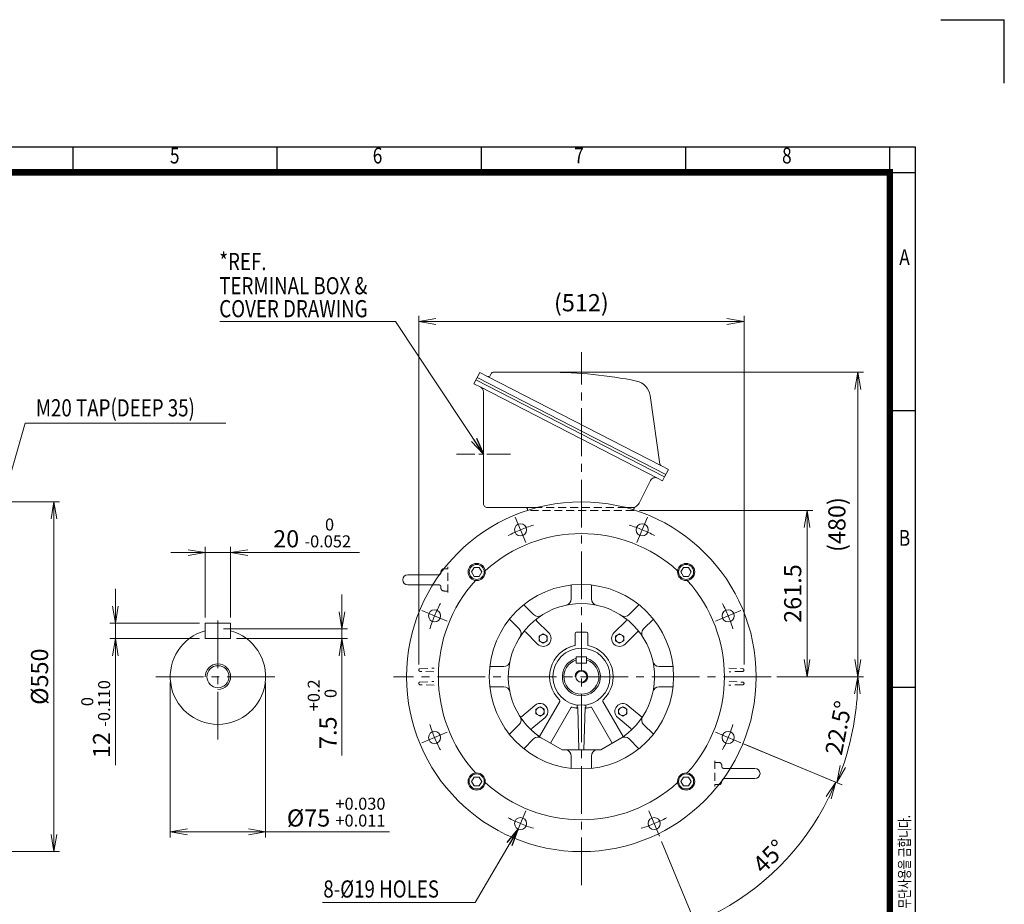
# Model space of a CAD drawing. Units: millimetres. Extents: x 0 to 2970, y 0 to 2100.
# Drawn here: x 1421 to 2970, y 709 to 2100 of the extents above; entities that cross this region are included whole.
import ezdxf
from ezdxf.enums import TextEntityAlignment as Align

# ---------------------------------------------------------------- set-up
doc = ezdxf.new("R2010")
doc.units = ezdxf.units.MM
doc.header["$LTSCALE"] = 100
doc.linetypes.add('CENTER2', pattern=[1.125, 0.75, -0.125, 0.125, -0.125])
doc.linetypes.add('HIDDEN2', pattern=[0.1875, 0.125, -0.0625])
doc.layers.get('0').update_dxf_attribs({"linetype": 'CONTINUOUS', "lineweight": 30})
doc.layers.get('DEFPOINTS').update_dxf_attribs({"linetype": 'CONTINUOUS'})
for name, color, linetype, lineweight in [('CENTER LINE', 1, 'CENTER2', 9), ('DIMENSION LINE', 2, 'CONTINUOUS', 13), ('HIDDEN OUTLINE', 2, 'HIDDEN2', 20), ('OUTLINE', 3, 'CONTINUOUS', 20), ('외형선', 3, 'CONTINUOUS', 20)]:
    doc.layers.add(name, color=color, linetype=linetype, lineweight=lineweight)
doc.styles.add('ROMANS', font='romans.shx', dxfattribs={"width": 0.7, "height": 3.5, "bigfont": 'whgtxt.shx'})
doc.styles.get("Standard").update_dxf_attribs({"font": 'romans.shx', "width": 0.8, "bigfont": 'whgtxt.shx'})
doc.dimstyles.get("Standard").update_dxf_attribs({"dimscale": 9, "dimtxt": 3, "dimasz": 3, "dimexe": 1, "dimexo": 1, "dimgap": 1, "dimtad": 1, "dimdec": 1, "dimzin": 9, "dimdsep": 46, "dimtxsty": 'Standard', "dimblk": 'OPEN', "dimcen": 0, "dimclrd": 256, "dimclre": 256, "dimclrt": 7, "dimadec": 1, "dimazin": 2, "dimtfac": 1, "dimtdec": 1, "dimtmove": 0, "dimatfit": 3, "dimldrblk": 'OPEN', "dimfxl": 0, "dimtolj": 1, "dimtzin": 0, "dimlwd": 9, "dimlwe": 9, "dimarcsym": 0})

# ---------------------------------------------------------------- blocks, each defined once
blk = doc.blocks.new('HS_A4양식_S_L(210X297MM)')
at = {"color": 0}
for p, q in [((18, 190), (283, 190)), ((283, 190), (283, 14)), ((283, 148.5), (279, 148.5)), ((283, 105), (279, 105))]:
    blk.add_line(p, q, dxfattribs=at)
for p, q in [((150.5, 186), (150.5, 190)), ((182.62, 186), (182.62, 190)), ((214.75, 186), (214.75, 190)), ((246.88, 186), (246.88, 190)), ((279, 186.04), (279, 190)), ((18, 186), (283, 186)), ((279, 186.04), (279, 14))]:
    blk.add_line(p, q)
at = {"color": 3, "const_width": 1}
blk.add_lwpolyline([(22, 18), (279, 18), (279, 186), (22, 186), (22, 17.5)], dxfattribs=at)
at = {"style": 'ROMANS', "width": 0.8}
for s, p in [('5', (166.48, 188.32)), ('6', (198.39, 188.32)), ('7', (230.08, 188.32)), ('8', (262.79, 188.32)), ('A', (281.3, 172.34)), ('B', (281.3, 128.2))]:
    blk.add_text(s, height=2.5, dxfattribs=at).set_placement(p, align=Align.MIDDLE)
at = {"style": 'ROMANS', "width": 0.7}
blk.add_text('이 도면상에 표시된 정보는 (주)효성의 소유이며 당사의 사전 서면동의 없이 무단사용을 금합니다.', height=1.75, rotation=90, dxfattribs=at).set_placement((282.18, 19.25))
blk = doc.blocks.new('_Open')
at = {"color": 0, "linetype": 'ByBlock', "lineweight": -2}
for p, q in [((-1, 0.167), (0, 0)), ((-1, -0.167), (0, 0)), ((0, 0), (-1, 0))]:
    blk.add_line(p, q, dxfattribs=at)
blk = doc.blocks.new('*D5')
at = {"layer": 'DEFPOINTS', "color": 0, "transparency": 16777216}
for p in [(1657.8, 1067), (1807.8, 1067), (1807.8, 823)]:
    blk.add_point(p, dxfattribs=at)
at = {"layer": 'DIMENSION LINE', "lineweight": 9, "transparency": 16777216}
for p, q in [((1657.8, 1058), (1657.8, 814)), ((1807.8, 1058), (1807.8, 814)), ((1684.8, 823), (1780.8, 823)), ((1807.8, 823), (2002.8, 823))]:
    blk.add_line(p, q, dxfattribs=at)
at = {"layer": 'DIMENSION LINE', "lineweight": 9, "transparency": 16777216, "xscale": 27, "yscale": 27, "zscale": 27, "rotation": 180}
blk.add_blockref('_Open', (1657.8, 823), dxfattribs=at)
at = {"layer": 'DIMENSION LINE', "lineweight": 9, "transparency": 16777216, "xscale": 27, "yscale": 27, "zscale": 27}
blk.add_blockref('_Open', (1807.8, 823), dxfattribs=at)
at = {"layer": 'DIMENSION LINE', "color": 7, "transparency": 16777216, "insert": (1918.8, 854), "char_height": 27, "attachment_point": 5}
blk.add_mtext('%%C75 {\\Fromans|c129;\\H0.7x;\\S+0.030^ +0.011;}', dxfattribs=at)
blk = doc.blocks.new('*D6')
at = {"layer": 'DEFPOINTS', "color": 0, "transparency": 16777216}
for p in [(1732.8, 1142), (1752.8, 1127), (1927.8, 1127)]:
    blk.add_point(p, dxfattribs=at)
at = {"layer": 'DIMENSION LINE', "lineweight": 9, "transparency": 16777216}
for p, q in [((1927.8, 1169), (1927.8, 1196)), ((1741.8, 1142), (1936.8, 1142)), ((1927.8, 1142), (1927.8, 1127)), ((1761.8, 1127), (1936.8, 1127)), ((1927.8, 1100), (1927.8, 943))]:
    blk.add_line(p, q, dxfattribs=at)
at = {"layer": 'DIMENSION LINE', "lineweight": 9, "transparency": 16777216, "xscale": 27, "yscale": 27, "zscale": 27}
for p, rotation in [((1927.8, 1142), 270), ((1927.8, 1127), 90)]:
    blk.add_blockref('_Open', p, dxfattribs=dict(at, rotation=rotation))
at = {"layer": 'DIMENSION LINE', "color": 7, "transparency": 16777216, "insert": (1896.8, 1008), "char_height": 27, "attachment_point": 5, "rotation": 90}
blk.add_mtext('7.5 {\\Fromans|c129;\\H0.7x;\\S+0.2^  0;}', dxfattribs=at)
blk = doc.blocks.new('*D7')
at = {"layer": 'DEFPOINTS', "color": 0, "transparency": 16777216}
for p in [(1712.8, 1151), (1571.6, 1127), (1712.8, 1127)]:
    blk.add_point(p, dxfattribs=at)
at = {"layer": 'DIMENSION LINE', "lineweight": 9, "transparency": 16777216}
for p, q in [((1571.6, 1178), (1571.6, 1205)), ((1703.8, 1151), (1562.6, 1151)), ((1571.6, 1151), (1571.6, 1127)), ((1703.8, 1127), (1562.6, 1127)), ((1571.6, 1100), (1571.6, 927.6))]:
    blk.add_line(p, q, dxfattribs=at)
at = {"layer": 'DIMENSION LINE', "lineweight": 9, "transparency": 16777216, "xscale": 27, "yscale": 27, "zscale": 27}
for p, rotation in [((1571.6, 1151), 270), ((1571.6, 1127), 90)]:
    blk.add_blockref('_Open', p, dxfattribs=dict(at, rotation=rotation))
at = {"layer": 'DIMENSION LINE', "color": 7, "transparency": 16777216, "insert": (1540.5, 1000.3), "char_height": 27, "attachment_point": 5, "rotation": 90}
blk.add_mtext('12 {\\Fromans|c129;\\H0.7x;\\S 0^ -0.110;}', dxfattribs=at)
blk = doc.blocks.new('*D8')
at = {"layer": 'DEFPOINTS', "color": 0, "transparency": 16777216}
for p in [(1752.8, 1262), (1712.8, 1151), (1752.8, 1151)]:
    blk.add_point(p, dxfattribs=at)
at = {"layer": 'DIMENSION LINE', "lineweight": 9, "transparency": 16777216}
for p, q in [((1712.8, 1160), (1712.8, 1271)), ((1752.8, 1160), (1752.8, 1271)), ((1685.8, 1262), (1658.8, 1262)), ((1712.8, 1262), (1752.8, 1262)), ((1779.8, 1262), (1955.3, 1262))]:
    blk.add_line(p, q, dxfattribs=at)
at = {"layer": 'DIMENSION LINE', "lineweight": 9, "transparency": 16777216, "xscale": 27, "yscale": 27, "zscale": 27}
blk.add_blockref('_Open', (1712.8, 1262), dxfattribs=at)
at = {"layer": 'DIMENSION LINE', "lineweight": 9, "transparency": 16777216, "xscale": 27, "yscale": 27, "zscale": 27, "rotation": 180}
blk.add_blockref('_Open', (1752.8, 1262), dxfattribs=at)
at = {"layer": 'DIMENSION LINE', "color": 7, "transparency": 16777216, "insert": (1881, 1293), "char_height": 27, "attachment_point": 5}
blk.add_mtext('20 {\\Fromans|c129;\\H0.7x;\\S 0^ -0.052;}', dxfattribs=at)
blk = doc.blocks.new('*D11')
at = {"layer": 'DEFPOINTS', "color": 0, "transparency": 16777216}
for p in [(1174.7, 1342), (1474.7, 1342), (1174.7, 792)]:
    blk.add_point(p, dxfattribs=at)
at = {"layer": 'DIMENSION LINE', "lineweight": 9, "transparency": 16777216}
for p, q in [((1183.7, 1342), (1483.7, 1342)), ((1474.7, 819), (1474.7, 1315)), ((1183.7, 792), (1483.7, 792))]:
    blk.add_line(p, q, dxfattribs=at)
at = {"layer": 'DIMENSION LINE', "lineweight": 9, "transparency": 16777216, "xscale": 27, "yscale": 27, "zscale": 27}
for p, rotation in [((1474.7, 1342), 90), ((1474.7, 792), 270)]:
    blk.add_blockref('_Open', p, dxfattribs=dict(at, rotation=rotation))
at = {"layer": 'DIMENSION LINE', "color": 7, "transparency": 16777216, "insert": (1452.2, 1067), "char_height": 27, "attachment_point": 5, "rotation": 90}
blk.add_mtext('\\A1;%%C550', dxfattribs=at)
blk = doc.blocks.new('*D56')
at = {"layer": 'DEFPOINTS', "color": 0, "transparency": 16777216}
for p in [(2387.1, 1328.5), (2659.6, 1328.5), (2603.1, 1067)]:
    blk.add_point(p, dxfattribs=at)
at = {"layer": 'DIMENSION LINE', "lineweight": 9, "transparency": 16777216}
for p, q in [((2396.1, 1328.5), (2668.6, 1328.5)), ((2659.6, 1094), (2659.6, 1301.5)), ((2612.1, 1067), (2668.6, 1067))]:
    blk.add_line(p, q, dxfattribs=at)
at = {"layer": 'DIMENSION LINE', "lineweight": 9, "transparency": 16777216, "xscale": 27, "yscale": 27, "zscale": 27}
for p, rotation in [((2659.6, 1328.5), 90), ((2659.6, 1067), 270)]:
    blk.add_blockref('_Open', p, dxfattribs=dict(at, rotation=rotation))
at = {"layer": 'DIMENSION LINE', "color": 7, "transparency": 16777216, "insert": (2637.1, 1197.7), "char_height": 27, "attachment_point": 5, "rotation": 90}
blk.add_mtext('\\A1;\\A1;261.5', dxfattribs=at)
blk = doc.blocks.new('*D57')
at = {"layer": 'DEFPOINTS', "color": 0, "transparency": 16777216}
for p in [(2560.5, 1625.5), (2048.8, 1077.4), (2560.5, 1077.4)]:
    blk.add_point(p, dxfattribs=at)
at = {"layer": 'DIMENSION LINE', "lineweight": 9, "transparency": 16777216}
for p, q in [((2048.8, 1086.4), (2048.8, 1634.5)), ((2560.5, 1086.4), (2560.5, 1634.5)), ((2075.8, 1625.5), (2533.5, 1625.5))]:
    blk.add_line(p, q, dxfattribs=at)
at = {"layer": 'DIMENSION LINE', "lineweight": 9, "transparency": 16777216, "xscale": 27, "yscale": 27, "zscale": 27, "rotation": 180}
blk.add_blockref('_Open', (2048.8, 1625.5), dxfattribs=at)
at = {"layer": 'DIMENSION LINE', "lineweight": 9, "transparency": 16777216, "xscale": 27, "yscale": 27, "zscale": 27}
blk.add_blockref('_Open', (2560.5, 1625.5), dxfattribs=at)
at = {"layer": 'DIMENSION LINE', "color": 7, "transparency": 16777216, "insert": (2304.6, 1655), "char_height": 27, "attachment_point": 5}
blk.add_mtext('\\A1;(512)', dxfattribs=at)
blk = doc.blocks.new('*D58')
at = {"layer": 'DEFPOINTS', "color": 0, "transparency": 16777216}
for p in [(2165.7, 1545.8), (2603.1, 1067), (2739.6, 1067)]:
    blk.add_point(p, dxfattribs=at)
at = {"layer": 'DIMENSION LINE', "lineweight": 9, "transparency": 16777216}
for p, q in [((2174.7, 1545.8), (2748.6, 1545.8)), ((2739.6, 1518.8), (2739.6, 1094)), ((2612.1, 1067), (2748.6, 1067))]:
    blk.add_line(p, q, dxfattribs=at)
at = {"layer": 'DIMENSION LINE', "lineweight": 9, "transparency": 16777216, "xscale": 27, "yscale": 27, "zscale": 27}
for p, rotation in [((2739.6, 1545.8), 90), ((2739.6, 1067), 270)]:
    blk.add_blockref('_Open', p, dxfattribs=dict(at, rotation=rotation))
at = {"layer": 'DIMENSION LINE', "color": 7, "transparency": 16777216, "insert": (2710.1, 1306.2), "char_height": 27, "attachment_point": 5, "rotation": 90}
blk.add_mtext('(480)', dxfattribs=at)
blk = doc.blocks.new('*D59')
at = {"layer": 'DEFPOINTS', "color": 0, "transparency": 16777216}
for p in [(2009.1, 1067), (2603.1, 1067), (2521.3, 977.2), (2549.9, 965.3), (2724.8, 954.4)]:
    blk.add_point(p, dxfattribs=at)
at = {"layer": 'DIMENSION LINE', "lineweight": 9, "transparency": 16777216}
for p, q in [((2612.1, 1067), (2748.6, 1067)), ((2558.2, 961.9), (2714.8, 897))]:
    blk.add_line(p, q, dxfattribs=at)
blk.add_arc((2304.6, 1067), 435, 341.0569, 356.4431, dxfattribs=at)
at = {"layer": 'DIMENSION LINE', "lineweight": 9, "transparency": 16777216, "xscale": 27, "yscale": 27, "zscale": 27}
for p, rotation in [((2739.6, 1067), 88.22156956129533), ((2706.5, 900.5), 249.2784304387042)]:
    blk.add_blockref('_Open', p, dxfattribs=dict(at, rotation=rotation))
at = {"layer": 'DIMENSION LINE', "color": 7, "transparency": 16777216, "insert": (2709.2, 986.5), "char_height": 27, "attachment_point": 5, "rotation": 78.75}
blk.add_mtext('\\A1;22.5°', dxfattribs=at)
blk = doc.blocks.new('A$C42CF6A7D')
at = {"layer": 'OUTLINE'}
blk.add_lwpolyline([(4, -7), (8.1, 0), (4, 7), (-4, 7), (-8.1, 0), (-4, -7)], close=True, dxfattribs=at)
for radius in [13.5, 11.8]:
    blk.add_circle((0, 0), radius, dxfattribs=at)
blk = doc.blocks.new('*D60')
at = {"layer": 'DEFPOINTS', "color": 0, "transparency": 16777216}
for p in [(2515.7, 979.5), (2555.6, 963), (2410.9, 855.9), (2427.4, 816), (2576.1, 733.4)]:
    blk.add_point(p, dxfattribs=at)
at = {"layer": 'DIMENSION LINE', "lineweight": 9, "transparency": 16777216}
for p, q in [((2563.9, 959.6), (2713.2, 897.7)), ((2430.9, 807.7), (2487.2, 671.8))]:
    blk.add_line(p, q, dxfattribs=at)
blk.add_arc((2327.4, 1057.5), 408.5, 296.2874, 333.7126, dxfattribs=at)
at = {"layer": 'DIMENSION LINE', "lineweight": 9, "transparency": 16777216, "xscale": 27, "yscale": 27, "zscale": 27}
for p, rotation in [((2704.9, 901.2), 65.60628431263389), ((2483.8, 680.1), 204.3937156873665)]:
    blk.add_blockref('_Open', p, dxfattribs=dict(at, rotation=rotation))
at = {"layer": 'DIMENSION LINE', "color": 7, "transparency": 16777216, "insert": (2600.4, 784.5), "char_height": 27, "attachment_point": 5, "rotation": 45}
blk.add_mtext('\\A1;45°', dxfattribs=at)
blk = doc.blocks.new('A$C4D397C67')
at = {"layer": 'OUTLINE'}
for p, q in [((-6.499997, -3.752775), (-6.499998, 3.752771)), ((-6.499997, 3.752778), (-0.000003, 7.505552)), ((-0.000001, 7.505549), (6.499998, 3.752774)), ((6.5, 3.75277), (6.5, -3.752777)), ((0.000001, -7.505549), (-6.499996, -3.752774)), ((6.499998, -3.752778), (0, -7.505554))]:
    blk.add_line(p, q, dxfattribs=at)
blk.add_circle((0, 0), 6.5, dxfattribs=at)
blk = doc.blocks.new('A$C139B3026')
at = {"layer": 'DIMENSION LINE'}
blk.add_arc((0, 0), 10, 270, 180, dxfattribs=at)
at = {"layer": 'OUTLINE'}
for p, q in [((-8, 31.5), (-8, 21.5)), ((-8, 31.5), (8, 31.5)), ((8, 31.5), (8, 21.5)), ((-8, 21.5), (8, 21.5))]:
    blk.add_line(p, q, dxfattribs=at)
blk.add_circle((0, 0), 8.65, dxfattribs=at)
for radius, start, end in [(30, 105.466, 74.534), (27.5, 106.9124, 73.0876)]:
    blk.add_arc((0, 0), radius, start, end, dxfattribs=at)

msp = doc.modelspace()

# ---------------------------------------------------------------- linework, layer by layer
for p in [(2870, 2100), (2970, 2000)]:
    msp.add_line(p, (2970, 2100))
at = {"layer": 'CENTER LINE'}
for p, q in [((2304.64, 738.95), (2304.64, 1577.18)), ((2217.23, 1277.98), (2200.7, 1317.87)), ((2392.04, 1277.98), (2408.57, 1317.87)), ((1732.8, 967.98), (1732.8, 1165.93)), ((2093.61, 1154.36), (2053.72, 1170.89)), ((2515.66, 1154.36), (2555.55, 1170.89)), ((1635.01, 1066.95), (1830.6, 1066.95)), ((2603.09, 1066.95), (2009.09, 1066.95)), ((2093.61, 979.54), (2053.72, 963.02)), ((2515.66, 979.54), (2555.55, 963.02)), ((2217.23, 855.93), (2200.7, 816.04)), ((2410.93, 855.93), (2427.45, 816.04))]:
    msp.add_line(p, q, dxfattribs=at)
at = {"layer": 'CENTER LINE', "ltscale": 0.5}
msp.add_line((2193.27, 1416.95), (2108, 1416.95), dxfattribs=at)
at = {"layer": 'CENTER LINE'}
for centre, start, end in [((2304.64, 1066.95), 107.55025, 117.44975), ((2304.64, 1066.95), 62.55025, 72.44975), ((2304.64, 1066.95), 152.55025, 162.44975), ((2304.64, 1066.95), 17.55025, 27.44975), ((2304.64, 1066.95), 197.55025, 207.44975), ((2304.64, 1066.95), 332.55025, 342.44975), ((2304.64, 1066.95), 242.55025, 252.44975), ((2323.52, 1066.95), 287.55025, 297.44975)]:
    msp.add_arc(centre, 250, start, end, dxfattribs=at)
at = {"layer": 'DIMENSION LINE'}
msp.add_line((2080.64, 1211.21), (2070.51, 1211.21), dxfattribs=at)
msp.add_arc((1732.8, 1066.95), 20, 270, 180, dxfattribs=at)
at = {"layer": 'HIDDEN OUTLINE'}
for p, q in [((2374.41, 1332.95), (2234.86, 1332.95)), ((2387.12, 1328.45), (2219.64, 1328.45)), ((2094.64, 1199.21), (2094.64, 1239.48)), ((2083.64, 1230.21), (2083.64, 1230.61)), ((2083.64, 1208.21), (2083.64, 1206.71)), ((2088.64, 1201.71), (2094.64, 1201.71)), ((2050.7, 1079.52), (2072.92, 1080.3)), ((2072.3, 1074.63), (2050.7, 1075.38)), ((2536.35, 1080.3), (2558.57, 1079.52)), ((2558.57, 1075.38), (2536.97, 1074.63)), ((2050.7, 1058.52), (2072.3, 1059.27)), ((2072.92, 1053.61), (2050.7, 1054.38)), ((2558.57, 1054.38), (2536.35, 1053.61)), ((2536.97, 1059.27), (2558.57, 1058.52)), ((2514.64, 934.7), (2514.64, 894.42)), ((2520.64, 932.2), (2514.64, 932.2)), ((2525.64, 925.7), (2525.64, 927.2)), ((2528.64, 922.7), (2538.76, 922.7)), ((2514.64, 897.2), (2520.99, 897.2))]:
    msp.add_line(p, q, dxfattribs=at)
for centre, radius, start, end in [((2080.64, 1230.21), 3, 280.70047, 0), ((2080.64, 1208.21), 3, 0, 90), ((2088.64, 1206.71), 5, 180, 270), ((2050.77, 1077.52), 2, 92, 180), ((2050.77, 1077.38), 2, 180, 268), ((2558.5, 1077.52), 2, 0, 88), ((2558.5, 1077.38), 2, 272, 0), ((2050.77, 1056.52), 2, 92, 180), ((2050.77, 1056.38), 2, 180, 268), ((2558.5, 1056.52), 2, 0, 88), ((2558.5, 1056.38), 2, 272, 0), ((2520.64, 927.2), 5, 0, 90), ((2528.64, 925.7), 3, 180, 270)]:
    msp.add_arc(centre, radius, start, end, dxfattribs=at)
at = {"layer": 'OUTLINE'}
for p, q in [((2135.49, 1527.52), (2144.63, 1545.45)), ((2138.67, 1533.76), (2435.52, 1381.22)), ((2140.48, 1537.32), (2437.34, 1384.78)), ((2141.45, 1539.22), (2144.63, 1545.45)), ((2157.1, 1539.1), (2144.63, 1545.45)), ((2429.52, 1399.01), (2157.1, 1539.1)), ((2163.02, 1544.12), (2161.14, 1540.41)), ((2161.59, 1541.3), (2161.93, 1541.96)), ((2165.7, 1545.75), (2254.13, 1545.75)), ((2135.49, 1527.52), (2146.27, 1522.03)), ((2146.27, 1522.03), (2424.33, 1379.06)), ((2150.64, 1514.9), (2150.64, 1338.95)), ((2427.91, 1401.27), (2412.75, 1509.1)), ((2429.52, 1399.01), (2441.49, 1392.91)), ((2424.33, 1379.06), (2432.35, 1374.98)), ((2435.53, 1381.22), (2432.35, 1374.98)), ((2435.52, 1381.22), (2441.49, 1392.91)), ((2413.57, 1375.57), (2395.48, 1340.05)), ((2216.07, 1332.95), (2156.64, 1332.95)), ((2234.86, 1332.95), (2216.15, 1332.95)), ((2374.41, 1332.95), (2387.96, 1332.95)), ((2219.64, 1328.45), (2219.64, 1331.45)), ((2387.12, 1331.45), (2387.12, 1328.45)), ((2080.64, 1227.21), (2031.64, 1227.21)), ((2083.64, 1230.61), (2083.64, 1231.71)), ((2094.64, 1236.71), (2088.64, 1236.71)), ((2031.64, 1211.21), (2070.51, 1211.21)), ((2288.64, 1211.07), (2288.64, 1189.22)), ((2320.64, 1211.07), (2320.64, 1189.22)), ((2229.49, 1164.72), (2214.05, 1180.17)), ((2379.78, 1164.72), (2395.23, 1180.17)), ((1712.8, 1126.95), (1712.8, 1150.95)), ((1712.8, 1150.95), (1752.8, 1150.95)), ((1752.8, 1126.95), (1752.8, 1150.95)), ((2206.87, 1142.09), (2191.42, 1157.54)), ((2253.37, 1135.9), (2234.23, 1155.03)), ((2355.9, 1135.9), (2375.04, 1155.03)), ((2402.4, 1142.09), (2417.85, 1157.54)), ((2216.55, 1137.36), (2235.69, 1118.22)), ((2294.64, 1116.75), (2294.64, 1134.95)), ((2296.64, 1136.95), (2312.64, 1136.95)), ((2314.64, 1134.95), (2314.64, 1116.75)), ((2392.72, 1137.36), (2373.58, 1118.22)), ((1712.8, 1126.95), (1752.8, 1126.95)), ((2160.52, 1082.95), (2182.37, 1082.95)), ((2426.9, 1082.95), (2448.75, 1082.95)), ((2160.52, 1050.95), (2182.37, 1050.95)), ((2426.9, 1050.95), (2448.75, 1050.95)), ((2238.69, 972.74), (2270.68, 1028.13)), ((2297.93, 1022.45), (2297.81, 1022.08)), ((2311.46, 1022.08), (2311.34, 1022.45)), ((2370.58, 972.74), (2338.59, 1028.13)), ((2231.49, 1021.89), (2210.75, 1004.49)), ((2288, 1018.13), (2256, 962.71)), ((2297.2, 1017.51), (2297.51, 1017.51)), ((2297.81, 1022.08), (2297.81, 1018.58)), ((2298.78, 1018.43), (2300.83, 951.95)), ((2299.84, 1022.21), (2300.03, 1022.19)), ((2308.45, 951.95), (2310.5, 1018.43)), ((2309.24, 1022.19), (2309.43, 1022.21)), ((2311.46, 1018.58), (2311.46, 1022.08)), ((2311.76, 1017.51), (2312.07, 1017.51)), ((2321.27, 1018.13), (2353.27, 962.71)), ((2377.78, 1021.89), (2398.52, 1004.49)), ((2206.87, 991.81), (2191.42, 976.36)), ((2226.82, 985.34), (2247.56, 1002.74)), ((2382.45, 985.34), (2361.71, 1002.74)), ((2402.4, 991.81), (2417.85, 976.36)), ((2229.49, 969.18), (2214.05, 953.73)), ((2238.72, 972.72), (2238.69, 972.74)), ((2379.78, 969.18), (2395.23, 953.73)), ((2288.64, 922.84), (2288.64, 942.17)), ((2320.64, 922.84), (2320.64, 942.17)), ((2577.64, 922.7), (2538.76, 922.7)), ((2525.64, 903.7), (2525.64, 902.2)), ((2528.64, 906.7), (2577.64, 906.7))]:
    msp.add_line(p, q, dxfattribs=at)
msp.add_lwpolyline([(2143.92, 1224.71), (2147.96, 1231.71), (2143.92, 1238.71), (2135.84, 1238.71), (2131.8, 1231.71), (2135.84, 1224.71)], close=True, dxfattribs=at)
for centre, radius in [((2304.64, 1066.95), 275), ((2208.97, 1297.92), 9.5), ((2400.31, 1297.92), 9.5), ((2139.88, 1231.71), 13.5), ((2139.88, 1231.71), 11.77), ((2304.64, 1066.95), 145), ((2073.67, 1162.62), 9.5), ((2535.61, 1162.62), 9.5), ((2304.64, 1066.95), 45), ((1732.8, 1066.95), 17.29), ((2073.67, 971.28), 9.5), ((2535.61, 971.28), 9.5), ((2208.97, 835.98), 9.5), ((2419.19, 835.98), 9.5)]:
    msp.add_circle(centre, radius, dxfattribs=at)
for centre, radius, start, end in [((2158.46, 1541.77), 3, 243, 333), ((2165.7, 1542.75), 3, 90, 153), ((2254.12, 863.66), 682.09, 78.39336, 89.99947), ((2142.64, 1514.9), 8, 0, 62.99998), ((2386.02, 1505.34), 27, 8, 78.60034), ((2430.88, 1401.69), 3, 188, 243), ((2420.7, 1371.94), 8, 62.91037, 152.99999), ((2156.64, 1338.95), 6, 180, 270.00001), ((2216.07, 1327.95), 5, 44.427, 90), ((2391.84, 1329.8), 5, 116.20284, 160.7281), ((2383.89, 1345.95), 13, 296.20284, 333.08478), ((2304.64, 1066.95), 225, 47.72142, 132.27858), ((2031.64, 1219.21), 8, 90, 270), ((2080.64, 1230.21), 3, 270, 280.70047), ((2088.64, 1231.71), 5, 90, 180), ((2304.64, 1066.95), 225, 137.72142, 222.27858), ((2304.64, 1066.95), 225, 317.72142, 42.27858), ((2304.64, 1066.95), 115, 304.82232, 235.17768), ((2278.64, 1189.22), 10, 282.00517, 0), ((2330.64, 1189.22), 10, 180, 257.99483), ((2236.57, 1171.79), 10, 225, 302.99483), ((2372.71, 1171.79), 10, 237.00517, 315), ((2235.65, 1156.45), 2, 127.62756, 225), ((2373.63, 1156.45), 2, 315, 52.37244), ((1732.8, 1066.95), 75, 105.46601, 74.53399), ((2199.8, 1135.02), 10, 327.00517, 45), ((2215.14, 1135.94), 2, 45, 142.37244), ((2244.53, 1127.06), 12.5, 225, 45), ((2296.64, 1134.95), 2, 90, 180), ((2312.64, 1134.95), 2, 0, 90), ((2364.74, 1127.06), 12.5, 135, 315), ((2394.13, 1135.94), 2, 37.62756, 135), ((2409.48, 1135.02), 10, 135, 212.99483), ((2304.64, 1066.95), 50, 102.46632, 226.65764), ((2304.64, 1066.95), 50, 102.45579, 134.15355), ((2293.64, 1116.75), 1, 282.45579, 0), ((2315.64, 1116.75), 1, 180, 257.54421), ((2304.64, 1066.95), 50, 313.34236, 77.54421), ((2182.37, 1092.95), 10, 270, 347.99483), ((2426.9, 1092.95), 10, 192.00517, 270), ((2182.37, 1040.95), 10, 12.00517, 90), ((2426.9, 1040.95), 10, 90, 167.99483), ((2239.52, 1012.32), 12.5, 310, 130), ((2268.95, 1029.13), 2, 330, 46.65764), ((2304.64, 1066.95), 45, 261.4322, 263.88779), ((2304.64, 1066.95), 45, 276.11221, 278.5678), ((2340.33, 1029.13), 2, 133.34236, 210), ((2369.75, 1012.32), 12.5, 50, 230), ((2289.73, 1017.13), 2, 73.34236, 150), ((2304.64, 1066.95), 50, 253.34236, 261.44619), ((2304.64, 1066.95), 50, 260.83139, 261.44619), ((2297.23, 1019.21), 1.73, 279.29977, 333.24679), ((2305.62, 1066.95), 49, 260.83139, 261.97069), ((2303.65, 1066.95), 49, 278.02931, 279.16861), ((2312.04, 1019.21), 1.73, 206.75321, 260.70023), ((2304.64, 1066.95), 50, 278.55381, 279.16861), ((2304.64, 1066.95), 50, 279.16861, 286.65764), ((2319.54, 1017.13), 2, 30, 106.65764), ((2199.8, 998.88), 10, 315, 32.99483), ((2209.47, 1006.03), 2, 212.62756, 310), ((2399.8, 1006.03), 2, 230, 327.37244), ((2409.48, 998.88), 10, 147.00517, 225), ((2228.11, 983.81), 2, 130, 227.37244), ((2304.64, 1066.95), 115, 228.39622, 234.5586), ((2381.16, 983.81), 2, 312.62756, 50), ((2236.57, 962.11), 10, 57.00517, 135), ((2304.64, 1066.95), 115, 234.5586, 235.01146), ((2304.64, 1066.95), 115, 235.02458, 235.17768), ((2372.71, 962.11), 10, 45, 122.99483), ((2278.64, 942.17), 10, 0, 77.99483), ((2330.64, 942.17), 10, 102.00517, 180), ((2334.1, 953.95), 2, 270, 300), ((2577.64, 914.7), 8, 270, 90), ((2304.64, 1066.95), 225, 227.72142, 312.27859), ((2520.64, 902.2), 5, 274.16141, 0), ((2528.64, 903.7), 3, 90, 180)]:
    msp.add_arc(centre, radius, start, end, dxfattribs=at)
for centre, major_axis, ratio, start_param, end_param in [((2293.63, 1116.75), (-0.216, 0.976), 0.9905759, 3.1415927, 4.4739708), ((2315.65, 1116.75), (-0.216, -0.976), 0.9905759, 4.9508072, 6.2831853), ((2296.83, 1018.58), (0.159, 0.987), 0.9844212, 3.1415927, 4.8699598), ((2312.44, 1018.58), (0.159, -0.987), 0.9844212, 4.5548181, 6.2831853)]:
    msp.add_ellipse(centre, major_axis=major_axis, ratio=ratio, start_param=start_param, end_param=end_param, dxfattribs=at)
at = {"layer": '외형선'}
for p, q in [((2274.17, 952.22), (2238.97, 972.55)), ((2370.3, 972.55), (2335.1, 952.22)), ((2334.1, 951.95), (2275.17, 951.95))]:
    msp.add_line(p, q, dxfattribs=at)
msp.add_arc((2275.17, 953.95), 2, 240, 270, dxfattribs=at)

# ---------------------------------------------------------------- block references
at = {"xscale": 10, "yscale": 10, "zscale": 10}
msp.add_blockref('HS_A4양식_S_L(210X297MM)', (0, 0), dxfattribs=at)
at = {"layer": 'DIMENSION LINE'}
for name, p in [('A$C42CF6A7D', (2469.39, 1231.71)), ('A$C4D397C67', (2244.53, 1127.06)), ('A$C139B3026', (2304.64, 1066.95)), ('A$C4D397C67', (2369.75, 1012.32)), ('A$C42CF6A7D', (2139.88, 902.2)), ('A$C42CF6A7D', (2469.39, 902.2))]:
    msp.add_blockref(name, p, dxfattribs=at)
at = {"layer": 'OUTLINE'}
for p in [(2364.74, 1127.06), (2239.52, 1012.32)]:
    msp.add_blockref('A$C4D397C67', p, dxfattribs=at)

# ---------------------------------------------------------------- texts
at = {"layer": 'DIMENSION LINE', "color": 7, "width": 0.8}
for s, p in [('*REF.', (1734.92, 1733.27)), ('TERMINAL BOX &', (1734.92, 1695.23)), ('COVER DRAWING', (1734.92, 1659.12)), ('M20 TAP(DEEP 35)', (1446.26, 1503.22)), ('8-%%C19 HOLES', (1898.6, 746.68))]:
    msp.add_text(s, height=27, dxfattribs=at).set_placement(p, align=Align.TOP_LEFT)

# ---------------------------------------------------------------- dimensions: what is measured, and where the dimension line sits
at = {"layer": 'DIMENSION LINE'}
for base, p1, p2, text, override, picture, middle in [((2560.5, 1625.45), (2048.77, 1077.38), (2560.5, 1077.38), '(512)', {"dimtzin": 8}, '*D57', (2304.64, 1655.02)), ((1752.8, 1261.95), (1712.8, 1150.95), (1752.8, 1150.95), '<> {\\Fromans|c129;\\H0.7x;\\S 0^ -0.052;}', {"dimlfac": 0.5, "dimtp": 0.1, "dimtm": 0.1, "dimtfac": 0.71, "dimtdec": 2, "dimtolj": 0, "dimtzin": 8}, '*D8', (1881.05, 1293))]:
    dim = msp.add_linear_dim(base=base, p1=p1, p2=p2, text=text, dimstyle='Standard', override=override, dxfattribs=at)
    dim.commit()
    dim.dimension.update_dxf_attribs({"geometry": picture, "text_midpoint": middle})
for base, p1, p2, angle, text, override, picture, middle in [((2739.64, 1066.95), (2165.7, 1545.75), (2603.09, 1066.95), 90, '(480)', {"dimtol": 0, "dimlim": 0, "dimtp": 0.1, "dimtm": 0.1, "dimtfac": 0.71, "dimtdec": 2, "dimtmove": 0, "dimtolj": 0, "dimtzin": 8}, '*D58', (2739.64, 1306.2)), ((1474.69, 1341.95), (1174.69, 791.95), (1174.69, 1341.95), 270, '%%C<>', {"dimtol": 0, "dimlim": 0, "dimtp": 0, "dimtm": 0, "dimtfac": 1, "dimtdec": 1, "dimtmove": 0, "dimtolj": 1, "dimtzin": 8}, '*D11', (1474.69, 1066.95)), ((2659.64, 1328.45), (2603.09, 1066.95), (2387.12, 1328.45), 90, '\\A1;<>', {"dimtol": 0, "dimlim": 0, "dimtp": 0, "dimtm": 0, "dimtfac": 1, "dimtdec": 1, "dimtmove": 0, "dimtolj": 1, "dimtzin": 8}, '*D56', (2659.64, 1197.7)), ((1571.59, 1126.95), (1712.8, 1150.95), (1712.8, 1126.95), 90, '<> {\\Fromans|c129;\\H0.7x;\\S 0^ -0.110;}', {"dimlfac": 0.5, "dimtp": 0.1, "dimtm": 0.1, "dimtfac": 0.71, "dimtdec": 2, "dimtolj": 0, "dimtzin": 8}, '*D7', (1571.59, 1000.25)), ((1927.8, 1126.95), (1732.8, 1141.95), (1752.8, 1126.95), 90, '<> {\\Fromans|c129;\\H0.7x;\\S+0.2^  0;}', {"dimlfac": 0.5, "dimtp": 0.1, "dimtm": 0.1, "dimtfac": 0.71, "dimtdec": 2, "dimtolj": 0, "dimtzin": 8}, '*D6', (1927.8, 1007.97))]:
    dim = msp.add_linear_dim(base=base, p1=p1, p2=p2, angle=angle, text=text, dimstyle='Standard', override=override, dxfattribs=at)
    dim.commit()
    dim.dimension.update_dxf_attribs({"geometry": picture, "text_midpoint": middle, "dimtype": 160})
dim = msp.add_linear_dim(base=(1807.8, 822.98), p1=(1657.8, 1066.95), p2=(1807.8, 1066.95), text='%%C<> {\\Fromans|c129;\\H0.7x;\\S+0.030^ +0.011;}', dimstyle='Standard', override={"dimlfac": 0.5, "dimtp": 0.1, "dimtm": 0.1, "dimtfac": 0.71, "dimtdec": 2, "dimtolj": 0, "dimtzin": 8}, dxfattribs=at)
dim.commit()
dim.dimension.update_dxf_attribs({"geometry": '*D5', "text_midpoint": (1918.82, 822.98), "dimtype": 160})
dim = msp.add_angular_dim_2l(base=(2724.81, 954.37), line1=((2603.09, 1066.95), (2009.09, 1066.95)), line2=((2521.29, 977.21), (2549.93, 965.35)), dimstyle='Standard', override={"dimtmove": 0}, dxfattribs=at)
dim.commit()
dim.dimension.update_dxf_attribs({"geometry": '*D59', "text_midpoint": (2709.21, 986.48)})
dim = msp.add_angular_dim_2l(base=(2576.12, 733.41), line1=((2515.66, 979.54), (2555.55, 963.02)), line2=((2410.93, 855.93), (2427.45, 816.04)), dimstyle='Standard', dxfattribs=at)
dim.commit()
dim.dimension.update_dxf_attribs({"geometry": '*D60', "text_midpoint": (2600.39, 784.55)})

# ---------------------------------------------------------------- leaders
for points in [[(2150.64, 1416.95), (2012.13, 1625.45), (1735.74, 1625.45)], [(1314.69, 1066.95), (1429.44, 1465.45), (1745.11, 1465.45)], [(2205.33, 827.21), (2137.34, 711.95), (1897.07, 711.95)]]:
    msp.add_leader(points, dimstyle='Standard', dxfattribs=at)

doc.saveas('drawing.dxf')
